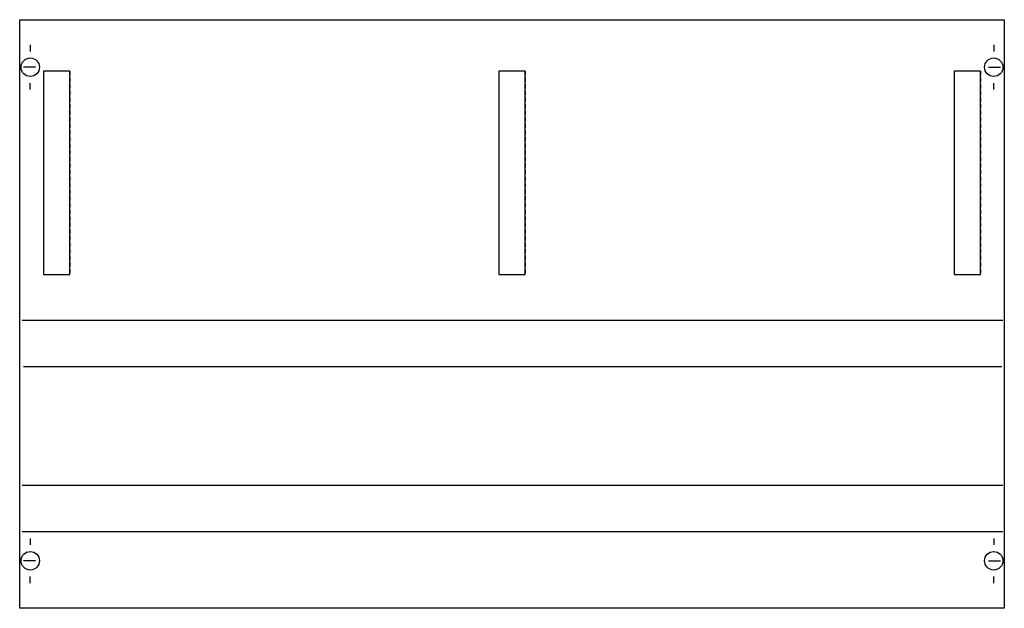
# Model space of a CAD drawing. Extents: x 0.2 to 74.8, y 0.2 to 44.8.
import ezdxf

# ---------------------------------------------------------------- set-up
doc = ezdxf.new("R2010")
doc.units = 0
doc.header["$MEASUREMENT"] = 0
doc.linetypes.add('L000000020000FFFFFF', pattern=[0])
doc.linetypes.add('L014100020032000000', pattern=[0.5, 0.3, -0.2])
doc.layers.get('0').update_dxf_attribs({"linetype": 'CONTINUOUS'})
for name, color, linetype in [('1', 7, 'CONTINUOUS'), ('29', 7, 'CONTINUOUS'), ('30', 7, 'CONTINUOUS'), ('31', 7, 'CONTINUOUS')]:
    doc.layers.add(name, color=color, linetype=linetype)

# ---------------------------------------------------------------- blocks, each defined once
blk = doc.blocks.new('MN363')
at = {"layer": '1', "color": 7, "linetype": 'CONTINUOUS'}
for p, q in [((1, 42.9), (1, 42.4)), ((74, 42.9), (74, 42.4)), ((1.4, 41.2), (0.5, 41.2)), ((73.6, 41.2), (74.5, 41.2)), ((1, 39.5), (1, 40)), ((74, 39.5), (74, 40)), ((1, 5.5), (1, 5)), ((74, 5.5), (74, 5)), ((1.4, 3.8), (0.5, 3.8)), ((73.6, 3.8), (74.5, 3.8)), ((1, 2.1), (1, 2.6)), ((74, 2.1), (74, 2.6))]:
    blk.add_line(p, q, dxfattribs=at)
at = {"layer": '1', "color": 7, "linetype": 'L014100020032000000'}
for p, q in [((74.7, 22), (0.4, 22)), ((74.6, 18.5), (0.5, 18.5)), ((74.7, 9.5), (0.4, 9.5)), ((74.7, 6), (0.4, 6))]:
    blk.add_line(p, q, dxfattribs=at)
at = {"layer": '1', "color": 7, "linetype": 'CONTINUOUS'}
blk.add_lwpolyline([(74.8, 44.8), (74.8, 0.2), (0.2, 0.2), (0.2, 44.8)], close=True, dxfattribs=at)
for centre in [(1, 41.2), (74, 41.2), (1, 3.8), (74, 3.8)]:
    blk.add_circle(centre, 0.7, dxfattribs=at)
at = {"layer": '29', "color": 7, "linetype": 'CONTINUOUS'}
for p, q in [((74.7, 22), (0.4, 22)), ((74.6, 18.5), (0.5, 18.5)), ((74.7, 9.5), (0.4, 9.5)), ((74.7, 6), (0.4, 6))]:
    blk.add_line(p, q, dxfattribs=at)
blk.add_lwpolyline([(74.8, 44.8), (74.8, 0.2), (0.2, 0.2), (0.2, 44.8)], close=True, dxfattribs=at)
at = {"layer": '30', "color": 7, "linetype": 'CONTINUOUS'}
for points in [[(4, 25.5), (4, 40.9), (2, 40.9), (2, 25.5)], [(38.5, 25.5), (38.5, 40.9), (36.5, 40.9), (36.5, 25.5)], [(73, 25.5), (73, 40.9), (71, 40.9), (71, 25.5)]]:
    blk.add_lwpolyline(points, close=True, dxfattribs=at)
at = {"layer": '31', "color": 7, "linetype": 'CONTINUOUS'}
for p, q in [((4, 40.9), (2, 40.9)), ((38.5, 40.9), (36.5, 40.9)), ((73, 40.9), (71, 40.9)), ((2, 25.5), (4, 25.5)), ((36.5, 25.5), (38.5, 25.5)), ((71, 25.5), (73, 25.5))]:
    blk.add_line(p, q, dxfattribs=at)
at = {"layer": '31', "color": 7, "linetype": 'L014100020032000000'}
for p, q in [((2, 40.9), (2, 25.5)), ((4, 40.9), (4, 25.5)), ((36.5, 40.9), (36.5, 25.5)), ((38.5, 40.9), (38.5, 25.5)), ((71, 40.9), (71, 25.5)), ((73, 40.9), (73, 25.5))]:
    blk.add_line(p, q, dxfattribs=at)
at = {"layer": '31', "color": 255, "linetype": 'L000000020000FFFFFF'}
for points in [[(4, 25.5), (4, 40.9), (2, 40.9), (2, 25.5)], [(38.5, 25.5), (38.5, 40.9), (36.5, 40.9), (36.5, 25.5)], [(73, 25.5), (73, 40.9), (71, 40.9), (71, 25.5)]]:
    blk.add_lwpolyline(points, close=True, dxfattribs=at)

msp = doc.modelspace()

# ---------------------------------------------------------------- block references
msp.add_blockref('MN363', (0, 0))

doc.saveas('drawing.dxf')
